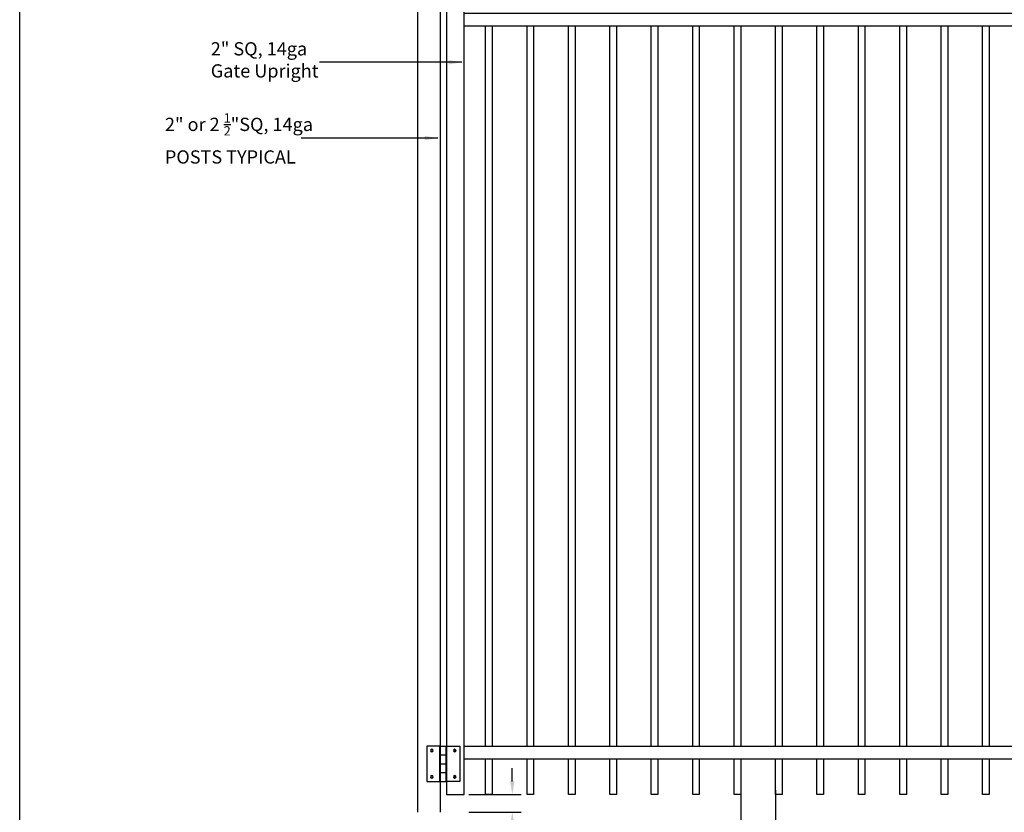
# Model space of a CAD drawing. Extents: x -1404 to -1234, y 2031 to 2286.
# Drawn here: x -1404 to -1293, y 2140 to 2230 of the extents above; entities that cross this region are included whole.
import ezdxf

# ---------------------------------------------------------------- set-up
doc = ezdxf.new("R2010")
doc.units = 0
doc.header["$LTSCALE"] = 10
doc.header["$MEASUREMENT"] = 0
doc.header["$PDMODE"] = 3
doc.layers.get('0').update_dxf_attribs({"linetype": 'CONTINUOUS'})
doc.layers.get('Defpoints').update_dxf_attribs({"linetype": 'CONTINUOUS'})
doc.layers.add('2812-LOGO$0$CADdetails-7-VERYFINE', color=7, linetype='CONTINUOUS')
doc.styles.get("Standard").update_dxf_attribs({"font": 'calibri.ttf'})
doc.dimstyles.new('CADdetails-DIM', dxfattribs={"dimtxt": 1.5, "dimasz": 1.5, "dimexe": 1, "dimexo": 1.5, "dimgap": 0.5, "dimtad": 1, "dimdec": 8, "dimzin": 0, "dimdsep": 46, "dimlunit": 4, "dimtxsty": 'Standard', "dimcen": 1, "dimclrd": 256, "dimclre": 256, "dimclrt": 256, "dimadec": 0, "dimazin": 0, "dimtfac": 1, "dimtdec": 8, "dimtofl": 0, "dimtmove": 0, "dimatfit": 3, "dimfxl": 0, "dimfrac": 2, "dimtolj": 1, "dimtzin": 0, "dimarcsym": 0})

# ---------------------------------------------------------------- blocks, each defined once
blk = doc.blocks.new('hinge')
at = {"color": 0, "lineweight": 30}
for p, q in [((-1624.25, 1551.52), (-1624.25, 1555.52)), ((-1624.25, 1555.52), (-1622.75, 1555.52)), ((-1622.75, 1555.52), (-1622.75, 1551.52)), ((-1622.75, 1555.52), (-1622.75, 1551.52)), ((-1622.7, 1555.52), (-1622.7, 1551.52)), ((-1622.7, 1555.52), (-1622.05, 1555.52)), ((-1622.6, 1555.52), (-1622.15, 1555.52)), ((-1622.05, 1555.52), (-1622.05, 1551.52)), ((-1620.5, 1555.52), (-1622, 1555.52)), ((-1622, 1555.52), (-1622, 1551.52)), ((-1620.5, 1551.52), (-1620.5, 1555.52)), ((-1622.7, 1554.52), (-1622.05, 1554.52)), ((-1622.7, 1553.52), (-1622.05, 1553.52)), ((-1622.7, 1552.52), (-1622.05, 1552.52)), ((-1622.75, 1551.52), (-1624.25, 1551.52)), ((-1622.7, 1551.52), (-1622.05, 1551.52)), ((-1622, 1551.52), (-1620.5, 1551.52))]:
    blk.add_line(p, q, dxfattribs=at)
for centre, radius in [((-1623.67, 1555), 0.15), ((-1623.67, 1555), 0.1), ((-1621.08, 1555), 0.15), ((-1621.08, 1555), 0.1), ((-1623.67, 1552.03), 0.15), ((-1623.67, 1552.03), 0.1), ((-1621.08, 1552.03), 0.15), ((-1621.08, 1552.03), 0.1)]:
    blk.add_circle(centre, radius, dxfattribs=at)
blk = doc.blocks.new('*D95')
at = {"lineweight": -2, "transparency": 16777216}
for p, q in [((-1322.79, 2142.58), (-1322.79, 2130.73)), ((-1318.85, 2142.58), (-1318.85, 2130.73)), ((-1324.29, 2131.73), (-1325.79, 2131.73)), ((-1317.35, 2131.73), (-1302.51, 2131.73))]:
    blk.add_line(p, q, dxfattribs=at)
at = {"lineweight": 30, "transparency": 16777216}
for points in [[(-1324.29, 2131.98), (-1324.29, 2131.48), (-1322.79, 2131.73)], [(-1317.35, 2131.98), (-1317.35, 2131.48), (-1318.85, 2131.73)]]:
    blk.add_solid(points, dxfattribs=at)
at = {"layer": 'Defpoints', "color": 0, "lineweight": 30, "transparency": 16777216}
for p in [(-1322.79, 2144.08), (-1318.85, 2144.08), (-1318.85, 2131.73)]:
    blk.add_point(p, dxfattribs=at)
at = {"lineweight": 30, "transparency": 16777216, "insert": (-1309.18, 2133.49), "char_height": 1.5, "attachment_point": 5}
blk.add_mtext('\\A1;3 {\\H0.7x;\\S15/16;\\H1.4286x;" TYPICAL}', dxfattribs=at)
blk = doc.blocks.new('*D98')
at = {"lineweight": -2, "transparency": 16777216}
for p, q in [((-1301.52, 2236.08), (-1262.51, 2236.08)), ((-1263.51, 2141.58), (-1263.51, 2234.58)), ((-1281.3, 2140.08), (-1262.51, 2140.08))]:
    blk.add_line(p, q, dxfattribs=at)
at = {"lineweight": 30, "transparency": 16777216}
for points in [[(-1263.76, 2234.58), (-1263.26, 2234.58), (-1263.51, 2236.08)], [(-1263.76, 2141.58), (-1263.26, 2141.58), (-1263.51, 2140.08)]]:
    blk.add_solid(points, dxfattribs=at)
at = {"layer": 'Defpoints', "color": 0, "lineweight": 30, "transparency": 16777216}
for p in [(-1303.02, 2236.08), (-1263.51, 2236.08), (-1282.8, 2140.08)]:
    blk.add_point(p, dxfattribs=at)
at = {"lineweight": 30, "transparency": 16777216, "insert": (-1264.78, 2188.08), "char_height": 1.5, "attachment_point": 5, "rotation": 90}
blk.add_mtext('\\A1;96"', dxfattribs=at)
blk = doc.blocks.new('*D102')
at = {"lineweight": -2, "transparency": 16777216}
for p, q in [((-1348.64, 2143.58), (-1348.64, 2145.08)), ((-1353.57, 2142.08), (-1347.64, 2142.08)), ((-1353.57, 2140.08), (-1347.64, 2140.08)), ((-1348.64, 2138.58), (-1348.64, 2134.24))]:
    blk.add_line(p, q, dxfattribs=at)
at = {"lineweight": 30, "transparency": 16777216}
for points in [[(-1348.89, 2143.58), (-1348.39, 2143.58), (-1348.64, 2142.08)], [(-1348.89, 2138.58), (-1348.39, 2138.58), (-1348.64, 2140.08)]]:
    blk.add_solid(points, dxfattribs=at)
at = {"layer": 'Defpoints', "color": 0, "lineweight": 30, "transparency": 16777216}
for p in [(-1355.07, 2142.08), (-1355.07, 2140.08), (-1348.64, 2140.08)]:
    blk.add_point(p, dxfattribs=at)
at = {"lineweight": 30, "transparency": 16777216, "insert": (-1349.9, 2135.66), "char_height": 1.5, "attachment_point": 5, "rotation": 90}
blk.add_mtext('\\A1;2"', dxfattribs=at)

msp = doc.modelspace()

# ---------------------------------------------------------------- linework, layer by layer
for p, q in [((-1359.3205983, 2140.07675428), (-1359.3205983, 2237.07920296)), ((-1356.82065268, 2237.07920296), (-1356.82065268, 2140.07675428))]:
    msp.add_line(p, q)
at = {"color": 0, "lineweight": 30}
msp.add_lwpolyline([(-1354.07065268, 2237.07675428), (-1356.07065268, 2237.07675428), (-1356.07065268, 2142.07675428), (-1354.07065268, 2142.07675428)], close=True, dxfattribs=at)
at = {"lineweight": 30}
for points in [[(-1354.07037539, 2230.57675428), (-1287.57037539, 2230.57675428), (-1287.57037539, 2229.07675428), (-1354.07037539, 2229.07675428)], [(-1354.07037539, 2147.57675428), (-1287.57037539, 2147.57675428), (-1287.57037539, 2146.07675428), (-1354.07037539, 2146.07675428)]]:
    msp.add_lwpolyline(points, close=True, dxfattribs=at)
for points in [[(-1351.66440268, 2147.57675428), (-1351.66440268, 2229.07675428)], [(-1350.91440268, 2229.07675428), (-1350.91440268, 2147.57675428)], [(-1346.97690268, 2147.57675428), (-1346.97690268, 2229.07675428)], [(-1346.22690268, 2229.07675428), (-1346.22690268, 2147.57675428)], [(-1342.28940268, 2147.57675428), (-1342.28940268, 2229.07675428)], [(-1341.53940268, 2229.07675428), (-1341.53940268, 2147.57675428)], [(-1337.60190268, 2147.57675428), (-1337.60190268, 2229.07675428)], [(-1336.85190268, 2229.07675428), (-1336.85190268, 2147.57675428)], [(-1332.91440268, 2147.57675428), (-1332.91440268, 2229.07675428)], [(-1332.16440268, 2229.07675428), (-1332.16440268, 2147.57675428)], [(-1328.22690268, 2147.57675428), (-1328.22690268, 2229.07675428)], [(-1327.47690268, 2229.07675428), (-1327.47690268, 2147.57675428)], [(-1323.53940268, 2147.57675428), (-1323.53940268, 2229.07675428)], [(-1322.78940268, 2229.07675428), (-1322.78940268, 2147.57675428)], [(-1318.85190268, 2147.57675428), (-1318.85190268, 2229.07675428)], [(-1318.10190268, 2229.07675428), (-1318.10190268, 2147.57675428)], [(-1314.16440268, 2147.57675428), (-1314.16440268, 2229.07675428)], [(-1313.41440268, 2229.07675428), (-1313.41440268, 2147.57675428)], [(-1309.47690268, 2147.57675428), (-1309.47690268, 2229.07675428)], [(-1308.72690268, 2229.07675428), (-1308.72690268, 2147.57675428)], [(-1304.78940268, 2147.57675428), (-1304.78940268, 2229.07675428)], [(-1304.03940268, 2229.07675428), (-1304.03940268, 2147.57675428)], [(-1300.10190268, 2147.57675428), (-1300.10190268, 2229.07675428)], [(-1299.35190268, 2229.07675428), (-1299.35190268, 2147.57675428)], [(-1295.41440268, 2147.57675428), (-1295.41440268, 2229.07675428)], [(-1294.66440268, 2229.07675428), (-1294.66440268, 2147.57675428)], [(-1350.91440268, 2146.07675428), (-1350.91440268, 2142.07675428), (-1351.66440268, 2142.07675428), (-1351.66440268, 2146.07675428)], [(-1346.22690268, 2146.07675428), (-1346.22690268, 2142.07675428), (-1346.97690268, 2142.07675428), (-1346.97690268, 2146.07675428)], [(-1341.53940268, 2146.07675428), (-1341.53940268, 2142.07675428), (-1342.28940268, 2142.07675428), (-1342.28940268, 2146.07675428)], [(-1336.85190268, 2146.07675428), (-1336.85190268, 2142.07675428), (-1337.60190268, 2142.07675428), (-1337.60190268, 2146.07675428)], [(-1332.16440268, 2146.07675428), (-1332.16440268, 2142.07675428), (-1332.91440268, 2142.07675428), (-1332.91440268, 2146.07675428)], [(-1327.47690268, 2146.07675428), (-1327.47690268, 2142.07675428), (-1328.22690268, 2142.07675428), (-1328.22690268, 2146.07675428)], [(-1322.78940268, 2146.07675428), (-1322.78940268, 2142.07675428), (-1323.53940268, 2142.07675428), (-1323.53940268, 2146.07675428)], [(-1318.10190268, 2146.07675428), (-1318.10190268, 2142.07675428), (-1318.85190268, 2142.07675428), (-1318.85190268, 2146.07675428)], [(-1313.41440268, 2146.07675428), (-1313.41440268, 2142.07675428), (-1314.16440268, 2142.07675428), (-1314.16440268, 2146.07675428)], [(-1308.72690268, 2146.07675428), (-1308.72690268, 2142.07675428), (-1309.47690268, 2142.07675428), (-1309.47690268, 2146.07675428)], [(-1304.03940268, 2146.07675428), (-1304.03940268, 2142.07675428), (-1304.78940268, 2142.07675428), (-1304.78940268, 2146.07675428)], [(-1299.35190268, 2146.07675428), (-1299.35190268, 2142.07675428), (-1300.10190268, 2142.07675428), (-1300.10190268, 2146.07675428)], [(-1294.66440268, 2146.07675428), (-1294.66440268, 2142.07675428), (-1295.41440268, 2142.07675428), (-1295.41440268, 2146.07675428)]]:
    msp.add_lwpolyline(points, dxfattribs=at)
at = {"layer": '2812-LOGO$0$CADdetails-7-VERYFINE'}
msp.add_lwpolyline([(-1404.39460138, 2030.84847409), (-1404.39460138, 2285.70255041), (-1233.53585613, 2285.70255041), (-1233.53585613, 2030.84847409)], close=True, dxfattribs=at)

# ---------------------------------------------------------------- block references
at = {"color": 0, "lineweight": 30, "xscale": -1, "rotation": 180}
msp.add_blockref('hinge', (265.92130515, 3699.09239412), dxfattribs=at)

# ---------------------------------------------------------------- texts
at = {"char_height": 1.5, "attachment_point": 1}
for s, insert in [('2" SQ{\\A1;, }14ga\\PGate Upright', (-1382.76725366, 2227.27893573)), ('\\A1;2" or 2 {\\H0.7x;\\S1/2;\\H1.4286x;"SQ, 14ga\\A0;\\H0.99998x;\\PPOSTS TYPICAL}', (-1387.95771253, 2219.23286713))]:
    msp.add_mtext_dynamic_manual_height_columns(s, width=622.2912589801, gutter_width=12.5, heights=[0], dxfattribs=dict(at, insert=insert))

# ---------------------------------------------------------------- dimensions: what is measured, and where the dimension line sits
at = {"color": 0, "lineweight": 30}
dim = msp.add_linear_dim(base=(-1263.51051077, 2236.07675428), p1=(-1282.80190877, 2140.07675428), p2=(-1303.0179183, 2236.07675428), angle=90, text='96"', dimstyle='CADdetails-DIM', dxfattribs=at)
dim.commit()
dim.dimension.update_dxf_attribs({"geometry": '*D98', "text_midpoint": (-1264.77897231, 2188.07675428)})
dim = msp.add_linear_dim(base=(-1348.64246125, 2140.07675428), p1=(-1355.07065268, 2142.07675428), p2=(-1355.07065268, 2140.07675428), angle=90, dimstyle='CADdetails-DIM', dxfattribs=at)
dim.commit()
dim.dimension.update_dxf_attribs({"geometry": '*D102', "text_midpoint": (-1349.89996125, 2135.65944658)})
dim = msp.add_linear_dim(base=(-1318.85190268, 2131.72879014), p1=(-1322.78940268, 2144.07675428), p2=(-1318.85190268, 2144.07675428), text='3 {\\H0.7x;\\S15/16;\\H1.4286x;" TYPICAL}', dimstyle='CADdetails-DIM', dxfattribs=at)
dim.commit()
dim.dimension.update_dxf_attribs({"geometry": '*D95', "text_midpoint": (-1309.18081067, 2133.48615552)})

# ---------------------------------------------------------------- leaders
for points in [[(-1354.35214895, 2225.00417776), (-1370.45565712, 2225.00417776)], [(-1357.06522622, 2216.42270007), (-1372.52331895, 2216.42270007)]]:
    msp.add_leader(points, dimstyle='CADdetails-DIM', override={"dimgap": 0.5, "dimtad": 0}, dxfattribs=at)

doc.saveas('drawing.dxf')
